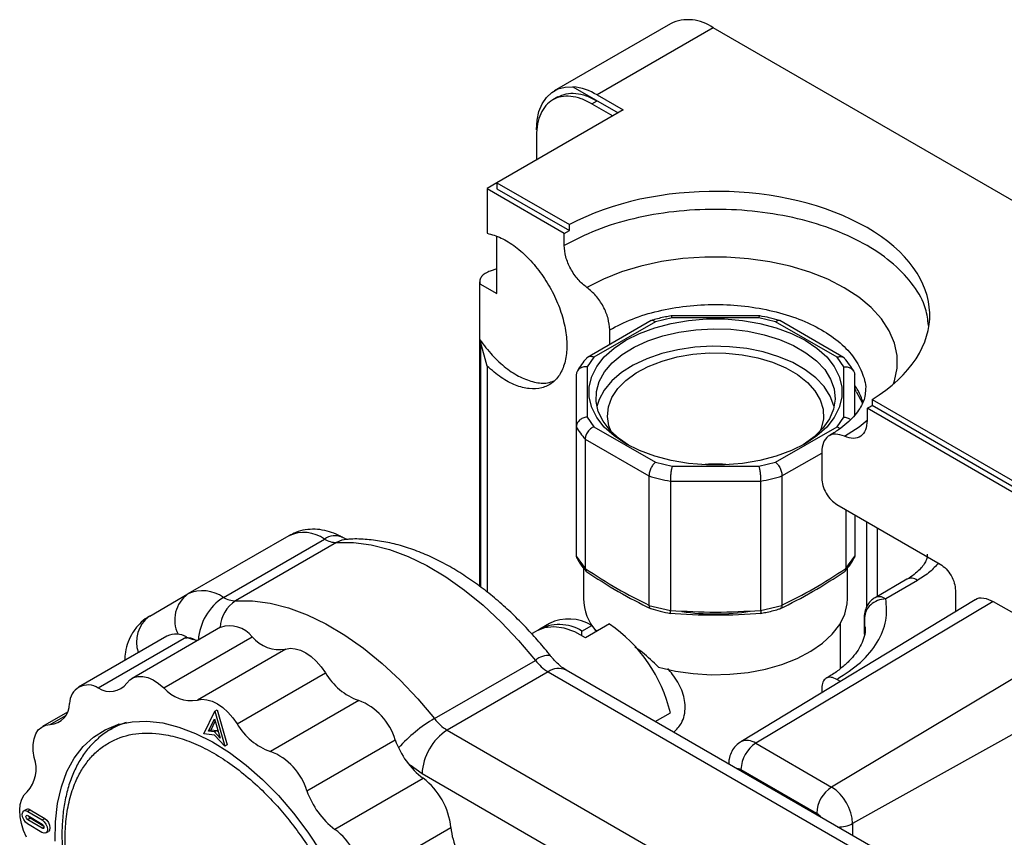
# Model space of a CAD drawing. Units: millimetres. Extents: x 10 to 415, y 10 to 287.
# Drawn here: x 323 to 351, y 128 to 151 of the extents above; entities that cross this region are included whole.
import ezdxf

# ---------------------------------------------------------------- set-up
doc = ezdxf.new("R2010")
doc.units = ezdxf.units.MM

msp = doc.modelspace()

# ---------------------------------------------------------------- linework, layer by layer
at = {"color": 7, "linetype": 'Continuous', "lineweight": 25}
for p, q in [((341.522, 151.253), (338.267, 149.374)), ((342.721, 151.134), (339.469, 149.256)), ((353.328, 145.011), (342.721, 151.134)), ((338.789, 149.483), (338.79, 149.484)), ((338.789, 149.483), (339.467, 149.092)), ((338.79, 149.484), (340.057, 148.753)), ((339.469, 149.256), (340.199, 148.835)), ((338.367, 149.201), (338.226, 149.119)), ((339.326, 149.01), (339.467, 149.092)), ((339.326, 149.01), (339.914, 148.67)), ((340.199, 148.835), (336.663, 146.794)), ((337.77, 148.112), (337.77, 147.433)), ((336.663, 146.794), (336.385, 146.633)), ((336.663, 146.794), (338.692, 145.623)), ((336.663, 146.794), (336.663, 146.63)), ((336.385, 146.633), (336.389, 146.625)), ((336.385, 146.633), (336.385, 145.387)), ((336.389, 146.625), (336.389, 145.382)), ((338.548, 145.379), (336.389, 146.625)), ((336.663, 146.63), (338.692, 145.459)), ((336.385, 145.387), (336.389, 145.382)), ((338.548, 145.379), (338.692, 145.459)), ((338.548, 145.041), (338.548, 145.379)), ((338.692, 145.459), (338.692, 145.623)), ((336.663, 143.69), (336.663, 145.289)), ((336.663, 144.386), (336.477, 144.324)), ((336.177, 144.024), (336.178, 135.496)), ((336.186, 142.399), (336.186, 143.965)), ((336.186, 143.965), (336.663, 143.69)), ((340.985, 142.937), (339.196, 141.904)), ((341.101, 142.903), (339.38, 141.909)), ((341.569, 143.015), (341.101, 142.903)), ((344.03, 143.07), (341.542, 143.07)), ((344.003, 143.015), (341.569, 143.015)), ((344.471, 142.903), (344.003, 143.015)), ((346.192, 141.909), (344.471, 142.903)), ((346.376, 141.904), (344.587, 142.937)), ((339.822, 142.266), (339.822, 142.679)), ((336.198, 142.34), (336.186, 142.399)), ((336.389, 141.662), (336.198, 142.34)), ((339.38, 141.909), (339.186, 141.639)), ((346.386, 141.639), (346.192, 141.909)), ((336.389, 141.662), (336.39, 135.329)), ((339.186, 141.639), (339.186, 140.234)), ((346.386, 140.234), (346.386, 141.639)), ((338.886, 141.422), (338.886, 139.961)), ((346.686, 140.284), (346.686, 141.422)), ((346.727, 140.949), (346.908, 140.624)), ((347.175, 140.725), (351.464, 138.249)), ((347.175, 140.725), (347.175, 140.562)), ((347.037, 140.478), (347.037, 140.14)), ((356.225, 135.174), (347.037, 140.478)), ((347.175, 140.562), (356.369, 135.254)), ((339.186, 140.234), (339.38, 139.963)), ((346.192, 139.963), (346.386, 140.234)), ((338.886, 139.961), (338.886, 136.339)), ((339.38, 139.963), (341.101, 138.97)), ((344.471, 138.97), (346.192, 139.963)), ((346.192, 139.963), (346.277, 139.911)), ((339.134, 139.616), (340.923, 138.583)), ((339.134, 139.616), (339.134, 135.993)), ((345.762, 139.251), (345.762, 138.519)), ((341.101, 138.97), (341.569, 138.858)), ((341.569, 138.858), (344.003, 138.858)), ((344.003, 138.858), (344.471, 138.97)), ((340.923, 138.583), (340.923, 134.96)), ((344.649, 138.583), (344.649, 134.96)), ((341.521, 138.44), (344.051, 138.44)), ((341.521, 138.44), (341.521, 134.817)), ((344.051, 138.44), (344.051, 134.817)), ((346.186, 137.784), (349.085, 136.111)), ((346.438, 137.639), (346.438, 135.993)), ((346.686, 137.496), (346.686, 136.339)), ((347.322, 135.212), (347.322, 137.129)), ((330.835, 136.91), (328.007, 135.277)), ((329.001, 135.181), (331.83, 136.814)), ((332.171, 136.72), (329.342, 135.088)), ((338.886, 136.336), (338.886, 136.339)), ((338.886, 136.336), (339.134, 135.991)), ((346.438, 135.991), (346.686, 136.336)), ((346.686, 136.336), (346.686, 136.339)), ((339.086, 136.011), (339.086, 135.152)), ((346.486, 135.152), (346.486, 136.008)), ((339.134, 135.991), (339.134, 135.993)), ((346.438, 135.991), (346.438, 135.993)), ((348.145, 135.688), (347.256, 135.174)), ((348.445, 135.659), (347.557, 135.145)), ((326.934, 134.658), (328.007, 135.277)), ((349.509, 135.376), (349.509, 134.78)), ((340.923, 134.958), (340.923, 134.96)), ((340.923, 134.958), (341.521, 134.815)), ((350.064, 135.116), (343.493, 131.133)), ((350.57, 135.07), (343.916, 131.095)), ((344.051, 134.815), (344.649, 134.958)), ((344.649, 134.958), (344.649, 134.96)), ((350.57, 135.07), (352.691, 133.846)), ((341.521, 134.815), (341.521, 134.817)), ((344.051, 134.815), (344.051, 134.817)), ((346.957, 134.655), (346.957, 134.138)), ((346.961, 134.617), (346.961, 134.655)), ((328.914, 134.343), (326.439, 132.914)), ((338.135, 134.453), (337.862, 134.295)), ((339.045, 134.239), (339.319, 134.397)), ((339.813, 134.437), (339.148, 134.053)), ((339.286, 134.459), (339.286, 134.413)), ((339.319, 134.397), (339.441, 134.222)), ((346.286, 133.185), (346.286, 134.459)), ((327.417, 134.095), (324.943, 132.667)), ((325.493, 132.644), (327.968, 134.073)), ((327.333, 132.649), (329.807, 134.078)), ((337.749, 134.229), (337.634, 134.163)), ((339.045, 134.114), (339.045, 134.239)), ((339.487, 134.252), (339.44, 134.224)), ((352.691, 133.846), (346.037, 129.87)), ((330.744, 133.733), (328.269, 132.304)), ((334.911, 131.786), (337.739, 133.418)), ((329.386, 131.637), (331.86, 133.066)), ((338.1, 133.096), (335.271, 131.463)), ((338.1, 133.096), (349.356, 126.598)), ((349.856, 126.647), (338.6, 133.145)), ((346.287, 132.827), (346.186, 132.885)), ((345.762, 132.64), (345.762, 132.509)), ((353.399, 132.621), (346.628, 128.847)), ((332.79, 132.296), (330.316, 130.867)), ((324.631, 131.969), (323.928, 131.564)), ((328.452, 131.361), (328.758, 131.995)), ((328.758, 131.995), (328.828, 132.036)), ((328.758, 131.995), (329.038, 131.011)), ((328.828, 132.036), (329.109, 131.052)), ((341.097, 131.704), (341.522, 131.95)), ((326.077, 131.629), (325.805, 131.463)), ((328.585, 131.432), (328.754, 131.784)), ((328.656, 131.473), (328.773, 131.717)), ((328.754, 131.784), (328.91, 131.239)), ((328.747, 131.325), (328.452, 131.361)), ((328.656, 131.473), (328.585, 131.432)), ((328.749, 131.412), (328.585, 131.432)), ((328.656, 131.473), (328.819, 131.453)), ((329.038, 131.011), (328.747, 131.325)), ((328.749, 131.412), (328.819, 131.453)), ((328.91, 131.239), (328.749, 131.412)), ((328.819, 131.453), (328.862, 131.408)), ((335.271, 131.463), (346.528, 124.965)), ((329.109, 131.052), (329.038, 131.011)), ((331.34, 129.762), (333.815, 131.19)), ((343.916, 131.095), (346.037, 129.87)), ((343.499, 130.364), (345.62, 129.14)), ((334.596, 130.113), (332.122, 128.684)), ((323.478, 129.241), (323.407, 129.2)), ((323.588, 129.229), (323.517, 129.188)), ((323.517, 129.188), (323.921, 128.946)), ((323.588, 129.229), (323.992, 128.987)), ((323.916, 128.6), (323.512, 128.841)), ((323.588, 128.996), (323.517, 128.955)), ((323.921, 128.713), (323.517, 128.955)), ((323.519, 129.07), (323.923, 128.829)), ((323.968, 128.768), (323.588, 128.996)), ((323.921, 128.946), (323.992, 128.987)), ((324.026, 128.587), (324.096, 128.628)), ((332.897, 127.308), (335.372, 128.737))]:
    msp.add_line(p, q, dxfattribs=at)
at = {"color": 8, "linetype": 'Continuous', "lineweight": 25}
for p, q in [((336.198, 142.34), (336.198, 135.48)), ((344.649, 138.583), (345.762, 139.225)), ((347.029, 134.926), (347.029, 137.298)), ((346.961, 134.617), (346.96, 134.353)), ((346.961, 134.155), (346.961, 134.617)), ((324.147, 131.622), (324.584, 131.874)), ((334.564, 130.238), (334.236, 130.479)), ((345.422, 123.97), (334.564, 130.238)), ((346.628, 128.847), (346.628, 128.511)), ((323.921, 128.713), (323.972, 128.743))]:
    msp.add_line(p, q, dxfattribs=at)
at = {"color": 7, "linetype": 'Continuous', "lineweight": 25, "flags": 128}
for points in [[(337.77, 148.275), (337.788, 148.548), (337.841, 148.794), (337.928, 149.01), (338.048, 149.189), (338.197, 149.328), (338.373, 149.425), (338.571, 149.477), (338.789, 149.483)], [(340.276, 139.487), (339.944, 139.708), (339.67, 139.954), (339.46, 140.22), (339.317, 140.501), (339.245, 140.79), (339.245, 141.083), (339.317, 141.372), (339.46, 141.653), (339.67, 141.919), (339.944, 142.165), (340.276, 142.385), (340.659, 142.577), (341.085, 142.735), (341.545, 142.857), (342.031, 142.939), (342.533, 142.981), (343.039, 142.981), (343.541, 142.939), (344.027, 142.857), (344.487, 142.735), (344.913, 142.577), (345.296, 142.385), (345.628, 142.165), (345.902, 141.919), (346.112, 141.653), (346.255, 141.372), (346.327, 141.083), (346.327, 140.79), (346.255, 140.501), (346.112, 140.22), (345.902, 139.954), (345.628, 139.708), (345.296, 139.487), (344.913, 139.296), (344.487, 139.138), (344.027, 139.016), (343.541, 138.934), (343.039, 138.892), (342.533, 138.892), (342.031, 138.934), (341.545, 139.016), (341.085, 139.138), (340.659, 139.296), (340.276, 139.487)], [(340.348, 139.447), (340.098, 139.619), (339.835, 139.858), (339.636, 140.115), (339.503, 140.387), (339.441, 140.667), (339.45, 140.949), (339.53, 141.228), (339.679, 141.497), (339.895, 141.75), (340.172, 141.983), (340.505, 142.19), (340.887, 142.366), (341.309, 142.509), (341.762, 142.614), (342.238, 142.681), (342.725, 142.707), (343.213, 142.691), (343.692, 142.635), (344.152, 142.539), (344.583, 142.405), (344.976, 142.237), (345.321, 142.037), (345.613, 141.811), (345.845, 141.562), (346.011, 141.296), (346.109, 141.02), (346.135, 140.738), (346.091, 140.457), (345.976, 140.182), (345.793, 139.92), (345.546, 139.677), (345.24, 139.456), (345.224, 139.447)], [(346.109, 140.528), (346.105, 140.547), (346.003, 140.823), (345.832, 141.088), (345.597, 141.335), (345.301, 141.56), (344.952, 141.758), (344.557, 141.925), (344.124, 142.056), (343.663, 142.15), (343.183, 142.203), (342.694, 142.216), (342.208, 142.188), (341.733, 142.119), (341.282, 142.011), (340.862, 141.866), (340.483, 141.688), (340.153, 141.479), (339.88, 141.245), (339.668, 140.99), (339.523, 140.721), (339.463, 140.528)], [(339.86, 139.832), (339.802, 139.983), (339.757, 140.25), (339.784, 140.517), (339.881, 140.779), (340.046, 141.029), (340.276, 141.262), (340.564, 141.471), (340.904, 141.653), (341.288, 141.803), (341.708, 141.917), (342.152, 141.993), (342.612, 142.029), (343.076, 142.024), (343.533, 141.978), (343.972, 141.892), (344.384, 141.769), (344.758, 141.611), (345.086, 141.421), (345.36, 141.205), (345.573, 140.968), (345.722, 140.714), (345.801, 140.45), (345.81, 140.183), (345.748, 139.917), (345.713, 139.832)], [(332.171, 136.72), (332.645, 136.719), (333.14, 136.652), (333.651, 136.521), (334.172, 136.327), (334.7, 136.072), (335.23, 135.758), (335.757, 135.387), (336.275, 134.964), (336.782, 134.492), (337.271, 133.975), (337.739, 133.418)], [(329.342, 135.088), (329.817, 135.086), (330.312, 135.019), (330.822, 134.888), (331.344, 134.694), (331.872, 134.439), (332.401, 134.125), (332.928, 133.755), (333.447, 133.332), (333.953, 132.859), (334.443, 132.343), (334.911, 131.786)], [(341.187, 133.225), (341.665, 133.116), (342.165, 133.046), (342.677, 133.017), (343.192, 133.028), (343.698, 133.082), (344.187, 133.175), (344.648, 133.306), (345.074, 133.473), (345.455, 133.672), (345.785, 133.9), (346.056, 134.153), (346.265, 134.424), (346.406, 134.71), (346.477, 135.004), (346.486, 135.152)], [(339.148, 134.053), (338.843, 134.215), (338.544, 134.316), (338.259, 134.353), (337.995, 134.326), (337.76, 134.236), (337.749, 134.229)], [(330.744, 133.733), (330.87, 133.756), (331.008, 133.745), (331.155, 133.702), (331.306, 133.627), (331.456, 133.522), (331.601, 133.391), (331.737, 133.238), (331.86, 133.066)], [(326.294, 132.776), (326.378, 132.871), (326.483, 132.936), (326.605, 132.969), (326.74, 132.968), (326.885, 132.935), (327.035, 132.869), (327.185, 132.773), (327.333, 132.649)], [(328.269, 132.304), (328.395, 132.327), (328.534, 132.316), (328.68, 132.273), (328.831, 132.198), (328.981, 132.093), (329.126, 131.962), (329.262, 131.809), (329.386, 131.637)], [(323.702, 130.697), (323.674, 130.884), (323.671, 131.06), (323.694, 131.219), (323.743, 131.356), (323.814, 131.468), (323.908, 131.551), (324.02, 131.603), (324.147, 131.622)], [(324.284, 128.352), (324.292, 128.895), (324.351, 129.405), (324.459, 129.875), (324.616, 130.301), (324.819, 130.679), (325.067, 131.002), (325.356, 131.269), (325.684, 131.476), (326.046, 131.62), (326.439, 131.7), (326.858, 131.715), (327.298, 131.665), (327.754, 131.551), (328.222, 131.373), (328.695, 131.134), (329.169, 130.836), (329.637, 130.484), (330.096, 130.08), (330.539, 129.629), (330.962, 129.137), (331.36, 128.609), (331.727, 128.051)], [(323.481, 128.461), (323.398, 128.655), (323.338, 128.849), (323.302, 129.039), (323.292, 129.219), (323.307, 129.383), (323.348, 129.527), (323.413, 129.647), (323.5, 129.739)], [(323.512, 128.841), (323.454, 128.889), (323.406, 128.956), (323.374, 129.032), (323.363, 129.105), (323.376, 129.164), (323.409, 129.201), (323.459, 129.209), (323.517, 129.188)], [(323.517, 128.955), (323.498, 128.971), (323.481, 128.993), (323.471, 129.018), (323.467, 129.043), (323.471, 129.063), (323.483, 129.075), (323.499, 129.077), (323.519, 129.07)], [(323.921, 128.946), (323.979, 128.899), (324.028, 128.832), (324.06, 128.756), (324.07, 128.683), (324.058, 128.623), (324.024, 128.586), (323.974, 128.578), (323.916, 128.6)], [(323.923, 128.829), (323.942, 128.813), (323.958, 128.791), (323.969, 128.765), (323.972, 128.741), (323.968, 128.721), (323.957, 128.709), (323.94, 128.706), (323.921, 128.713)], [(323.992, 128.987), (324.05, 128.939), (324.098, 128.872), (324.13, 128.797), (324.141, 128.723), (324.128, 128.664), (324.096, 128.628)]]:
    msp.add_lwpolyline(points, dxfattribs=at)
at = {"color": 8, "linetype": 'Continuous', "lineweight": 25, "flags": 128}
for points in [[(347.776, 141.163), (347.805, 141.246), (347.878, 141.599), (347.878, 141.954), (347.803, 142.307), (347.656, 142.652), (347.437, 142.984), (347.151, 143.298), (346.801, 143.591), (346.393, 143.856), (345.933, 144.092), (345.426, 144.294), (344.882, 144.459), (344.306, 144.585), (343.709, 144.67), (343.098, 144.714), (342.483, 144.714), (341.872, 144.671), (341.274, 144.587), (340.698, 144.461), (340.153, 144.297), (339.646, 144.095), (339.185, 143.86)], [(346.399, 139.695), (346.807, 139.962), (347.037, 140.146)], [(332.45, 136.806), (332.315, 136.783), (332.171, 136.72)]]:
    msp.add_lwpolyline(points, dxfattribs=at)
at = {"color": 7, "linetype": 'Continuous', "lineweight": 25}
for centre, radius, start, end in [((342.022, 150.19), 1.175, 53.4703, 115.2183), ((338.626, 147.874), 1.618, 58.6279, 84.1763), ((344.278, 145.244), 5.507, 300.06, 301.744), ((340.635, 140.954), 2.011, 209.5922, 221.7279), ((342.786, 133.686), 5.227, 85.7633, 94.2367), ((342.634, 144.418), 6.081, 253.6521, 259.4518), ((342.938, 144.418), 6.081, 280.5482, 286.3479), ((331.249, 135.997), 1.003, 54.6205, 114.3753), ((332.158, 137.34), 0.619, 238.0218, 271.2284), ((328.421, 134.364), 1.003, 54.6205, 114.3753), ((329.329, 135.707), 0.619, 238.0218, 271.2284), ((340.509, 135.179), 1.423, 181.0859, 221.8883), ((342.786, 141.015), 6.298, 261.4173, 278.8816), ((329.17, 133.568), 0.816, 38.6819, 108.272), ((338.408, 133.207), 1.213, 58.3184, 119.7404), ((338.676, 133.344), 1.233, 58.5968, 116.0109), ((337.443, 130.977), 4.193, 13.4042, 55.588), ((327.672, 133.574), 0.58, 59.2988, 116.0019), ((328.369, 134.87), 0.893, 243.3103, 264.7705), ((330.578, 134.727), 1.008, 220.0982, 279.4469), ((338.777, 134.216), 1.309, 217.5493, 238.8556), ((333.357, 133.927), 1.726, 209.9076, 250.8422), ((325.208, 132.211), 0.518, 56.5939, 179.9537), ((325.822, 133.142), 0.597, 236.5652, 322.2272), ((328.104, 133.298), 1.008, 220.0982, 279.447), ((324.11, 132.201), 0.58, 273.6994, 1.0903), ((332.164, 130.689), 1.725, 16.9135, 68.7134), ((326.895, 129.67), 2.098, 107.1187, 121.3021), ((330.882, 132.498), 1.726, 209.9076, 250.8422), ((335.948, 132.583), 1.309, 217.5493, 238.8556), ((336.1, 130.169), 1.537, 122.6054, 177.3945), ((335.989, 131.946), 2.302, 199.1508, 232.7703), ((344.422, 130.322), 0.924, 123.2284, 177.3489), ((329.689, 129.26), 1.725, 16.9135, 68.7134), ((322.798, 130.387), 0.955, 317.289, 18.891), ((333.406, 128.535), 1.977, 5.8786, 52.9666), ((333.514, 130.517), 2.302, 199.1508, 232.7703), ((346.544, 129.097), 0.924, 123.2284, 177.3489), ((345.345, 128.788), 1.284, 2.606, 57.3939), ((323.524, 129.15), 0.101, 50.6286, 116.7276), ((323.65, 129.089), 0.112, 197.0398, 236.4115), ((330.931, 127.106), 1.977, 5.8786, 52.9666), ((337.632, 128.97), 2.271, 185.8896, 219.8197)]:
    msp.add_arc(centre, radius, start, end, dxfattribs=at)
at = {"color": 8, "linetype": 'Continuous', "lineweight": 25}
for centre, radius, start, end in [((332.123, 136.403), 0.505, 66.3248, 125.5129), ((348.271, 135.429), 0.288, 52.8127, 115.9961), ((328.532, 134.549), 0.898, 125.7863, 206.5046), ((329.833, 133.887), 1.539, 122.7124, 176.275), ((329.887, 134.27), 0.983, 123.6741, 175.9702), ((327.443, 133.939), 0.881, 125.3559, 200.3358), ((338.085, 133.034), 0.517, 81.3265, 131.9728), ((338.393, 132.687), 0.503, 65.6928, 125.6175), ((337.03, 128.171), 4.19, 120.3811, 138.1645), ((343.673, 130.765), 0.41, 53.6103, 116.0241), ((346.228, 129.622), 0.873, 269.1374, 297.3145)]:
    msp.add_arc(centre, radius, start, end, dxfattribs=at)
at = {"color": 7, "linetype": 'Continuous', "lineweight": 25}
msp.add_ellipse((342.786, 143.089), major_axis=(6.003, 0), ratio=0.577273, start_param=5.532509, end_param=8.604586, dxfattribs=at)
for points, knots in [([(338.367, 149.201), (338.443, 149.235), (338.596, 149.304), (338.869, 149.31), (339.162, 149.248), (339.365, 149.144), (339.467, 149.092)], [0, 0, 0, 0, 0.249888, 0.499925, 0.749963, 1, 1, 1, 1]), ([(336.389, 145.382), (336.519, 145.345), (336.779, 145.273), (337.184, 145.017), (337.573, 144.669), (337.926, 144.238), (338.224, 143.751), (338.449, 143.234), (338.589, 142.715), (338.637, 142.225), (338.589, 141.789), (338.449, 141.432), (338.224, 141.175), (337.926, 141.031), (337.573, 141.008), (337.184, 141.109), (336.779, 141.321), (336.519, 141.548), (336.389, 141.662)], [0, 0, 0, 0, 0.0625, 0.125, 0.1875, 0.25, 0.3125, 0.375, 0.4375, 0.5, 0.5625, 0.625, 0.6875, 0.75, 0.8125, 0.875, 0.9375, 1, 1, 1, 1]), ([(339.185, 143.86), (339.099, 143.93), (338.929, 144.07), (338.72, 144.382), (338.576, 144.724), (338.557, 144.935), (338.548, 145.041)], [0, 0, 0, 0, 0.25, 0.5, 0.75, 1, 1, 1, 1]), ([(339.822, 142.679), (339.813, 142.785), (339.794, 142.996), (339.65, 143.338), (339.441, 143.65), (339.27, 143.79), (339.185, 143.86)], [0, 0, 0, 0, 0.25, 0.5, 0.75, 1, 1, 1, 1]), ([(341.101, 142.903), (341.078, 142.917), (341.032, 142.946), (340.99, 142.945), (340.975, 142.931), (340.975, 142.931)], [0, 0, 0, 0, 0.498003, 0.99594, 1, 1, 1, 1]), ([(341.541, 143.067), (341.488, 143.058), (341.314, 143.026), (341.13, 142.982), (341.005, 142.941), (340.992, 142.937)], [0, 0, 0, 0, 0.280408, 0.924538, 1, 1, 1, 1]), ([(341.569, 143.015), (341.563, 143.035), (341.553, 143.067), (341.545, 143.065), (341.542, 143.064)], [0, 0, 0, 0, 0.634977, 1, 1, 1, 1]), ([(344.003, 143.015), (344.009, 143.035), (344.019, 143.067), (344.027, 143.065), (344.03, 143.064)], [0, 0, 0, 0, 0.634977, 1, 1, 1, 1]), ([(344.579, 142.936), (344.485, 142.963), (344.308, 143.015), (344.12, 143.051), (344.031, 143.067)], [0, 0, 0, 0, 0.530092, 1, 1, 1, 1]), ([(344.597, 142.931), (344.597, 142.931), (344.582, 142.945), (344.54, 142.946), (344.494, 142.917), (344.471, 142.903)], [0, 0, 0, 0, 0.00406, 0.5019967, 1, 1, 1, 1]), ([(336.186, 142.399), (336.299, 142.249), (336.524, 141.951), (336.914, 141.597), (337.318, 141.337), (337.714, 141.197), (338.038, 141.164), (338.2, 141.226), (338.26, 141.249)], [0, 0, 0, 0, 0.179264, 0.358528, 0.537792, 0.717056, 0.89632, 1, 1, 1, 1]), ([(339.177, 141.881), (339.126, 141.824), (339.023, 141.708), (338.952, 141.581), (338.916, 141.516)], [0, 0, 0, 0, 0.494988, 1, 1, 1, 1]), ([(339.38, 141.909), (339.348, 141.919), (339.284, 141.939), (339.216, 141.918), (339.182, 141.896), (339.174, 141.884), (339.174, 141.884)], [0, 0, 0, 0, 0.3928024, 0.7855522, 0.9907015, 1, 1, 1, 1]), ([(346.192, 141.909), (346.224, 141.919), (346.288, 141.939), (346.356, 141.918), (346.39, 141.896), (346.398, 141.884), (346.398, 141.884)], [0, 0, 0, 0, 0.393137, 0.786221, 0.991535, 1, 1, 1, 1]), ([(346.655, 141.516), (346.623, 141.574), (346.554, 141.702), (346.451, 141.818), (346.395, 141.881)], [0, 0, 0, 0, 0.455345, 1, 1, 1, 1]), ([(339.186, 141.639), (339.147, 141.639), (339.069, 141.639), (338.985, 141.599), (338.935, 141.554), (338.897, 141.5), (338.89, 141.453), (338.886, 141.422)], [0, 0, 0, 0, 0.249727, 0.499421, 0.62984, 0.75687, 1, 1, 1, 1]), ([(346.386, 141.639), (346.425, 141.639), (346.503, 141.639), (346.587, 141.599), (346.637, 141.554), (346.675, 141.5), (346.682, 141.453), (346.686, 141.422)], [0, 0, 0, 0, 0.249727, 0.499421, 0.629847, 0.756879, 1, 1, 1, 1]), ([(346.985, 140.961), (346.981, 140.897), (346.974, 140.784), (346.907, 140.604), (346.806, 140.428), (346.663, 140.245), (346.474, 140.06), (346.246, 139.878), (346.06, 139.764), (345.968, 139.708)], [0, 0, 0, 0, 0.191765, 0.339683, 0.477801, 0.611154, 0.742561, 0.87347, 1, 1, 1, 1]), ([(339.186, 140.234), (339.147, 140.227), (339.069, 140.212), (338.985, 140.157), (338.935, 140.102), (338.897, 140.042), (338.89, 139.993), (338.886, 139.961)], [0, 0, 0, 0, 0.249727, 0.499421, 0.629847, 0.756879, 1, 1, 1, 1]), ([(346.386, 140.234), (346.426, 140.228), (346.494, 140.216), (346.547, 140.177), (346.57, 140.161)], [0, 0, 0, 0, 0.58322, 1, 1, 1, 1]), ([(347.037, 140.14), (347.027, 140.045), (347.009, 139.855), (346.864, 139.68), (346.656, 139.609), (346.485, 139.667), (346.399, 139.695)], [0, 0, 0, 0, 0.2499999, 0.5, 0.75, 1, 1, 1, 1]), ([(339.38, 139.963), (339.348, 139.947), (339.284, 139.913), (339.215, 139.836), (339.174, 139.769), (339.143, 139.699), (339.137, 139.649), (339.134, 139.616)], [0, 0, 0, 0, 0.249727, 0.499421, 0.62984, 0.75687, 1, 1, 1, 1]), ([(346.399, 139.695), (346.314, 139.724), (346.143, 139.782), (345.934, 139.711), (345.79, 139.535), (345.771, 139.346), (345.762, 139.251)], [0, 0, 0, 0, 0.25, 0.5, 0.75, 1, 1, 1, 1]), ([(341.101, 138.97), (341.078, 138.948), (341.032, 138.904), (340.982, 138.816), (340.952, 138.742), (340.929, 138.667), (340.925, 138.617), (340.923, 138.583)], [0, 0, 0, 0, 0.249727, 0.499421, 0.629847, 0.756879, 1, 1, 1, 1]), ([(341.569, 138.858), (341.563, 138.832), (341.55, 138.78), (341.537, 138.684), (341.529, 138.604), (341.523, 138.525), (341.522, 138.474), (341.521, 138.44)], [0, 0, 0, 0, 0.249727, 0.499421, 0.62984, 0.75687, 1, 1, 1, 1]), ([(344.003, 138.858), (344.009, 138.832), (344.022, 138.78), (344.035, 138.684), (344.043, 138.604), (344.049, 138.525), (344.05, 138.474), (344.051, 138.44)], [0, 0, 0, 0, 0.249727, 0.499421, 0.629847, 0.756879, 1, 1, 1, 1]), ([(344.471, 138.97), (344.494, 138.948), (344.541, 138.904), (344.591, 138.816), (344.62, 138.742), (344.643, 138.667), (344.647, 138.617), (344.649, 138.583)], [0, 0, 0, 0, 0.249727, 0.499421, 0.62984, 0.75687, 1, 1, 1, 1]), ([(345.762, 138.519), (345.768, 138.451), (345.781, 138.315), (345.879, 138.097), (346.019, 137.902), (346.131, 137.824), (346.186, 137.784)], [0, 0, 0, 0, 0.25, 0.5, 0.75, 1, 1, 1, 1]), ([(332.329, 136.864), (332.252, 136.904), (332.094, 136.987), (331.838, 137.063), (331.567, 137.099), (331.293, 137.081), (331.043, 137.02), (330.9, 136.94), (330.838, 136.905)], [0, 0, 0, 0, 0.165862, 0.339056, 0.513382, 0.68856, 0.865662, 1, 1, 1, 1]), ([(332.465, 136.807), (332.462, 136.807), (332.454, 136.808), (332.4, 136.825), (332.347, 136.856), (332.327, 136.867)], [0, 0, 0, 0, 0.379899, 0.774651, 1, 1, 1, 1]), ([(338.161, 133.544), (338.137, 133.576), (338.005, 133.747), (337.747, 134.046), (337.385, 134.439), (336.998, 134.817), (336.592, 135.176), (336.168, 135.51), (335.731, 135.813), (335.283, 136.083), (334.826, 136.316), (334.364, 136.508), (333.898, 136.657), (333.432, 136.761), (332.97, 136.811), (332.641, 136.825), (332.471, 136.806), (332.45, 136.803)], [0, 0, 0, 0, 0.0153319, 0.0824293, 0.1522326, 0.2240866, 0.2974796, 0.3720635, 0.4475915, 0.523883, 0.6007946, 0.6781636, 0.7558172, 0.8335852, 0.9113048, 0.988873, 1, 1, 1, 1]), ([(338.886, 136.336), (338.887, 136.318), (338.889, 136.294), (338.904, 136.274), (338.907, 136.27)], [0, 0, 0, 0, 0.745948, 1, 1, 1, 1]), ([(346.686, 136.336), (346.685, 136.318), (346.683, 136.294), (346.669, 136.275), (346.665, 136.27)], [0, 0, 0, 0, 0.7568823, 1, 1, 1, 1]), ([(348.717, 136.392), (348.718, 136.37), (348.72, 136.313), (348.689, 136.216), (348.62, 136.09), (348.51, 135.957), (348.353, 135.823), (348.229, 135.731), (348.148, 135.69), (348.144, 135.688)], [0, 0, 0, 0, 0.119587, 0.313065, 0.488379, 0.657904, 0.825616, 0.992579, 1, 1, 1, 1]), ([(338.91, 136.272), (338.94, 136.216), (339.007, 136.093), (339.107, 135.98), (339.162, 135.918)], [0, 0, 0, 0, 0.446358, 1, 1, 1, 1]), ([(346.41, 135.918), (346.454, 135.967), (346.555, 136.079), (346.625, 136.201), (346.665, 136.271)], [0, 0, 0, 0, 0.433251, 1, 1, 1, 1]), ([(339.134, 135.991), (339.135, 135.975), (339.137, 135.941), (339.156, 135.919), (339.166, 135.908)], [0, 0, 0, 0, 0.483184, 1, 1, 1, 1]), ([(339.149, 135.919), (339.454, 135.719), (340.063, 135.32), (340.675, 135.014), (340.981, 134.861)], [0, 0, 0, 0, 0.499939, 1, 1, 1, 1]), ([(344.592, 134.861), (344.897, 135.014), (345.509, 135.32), (346.118, 135.719), (346.423, 135.919)], [0, 0, 0, 0, 0.500061, 1, 1, 1, 1]), ([(346.438, 135.991), (346.437, 135.975), (346.435, 135.941), (346.416, 135.919), (346.407, 135.908)], [0, 0, 0, 0, 0.483212, 1, 1, 1, 1]), ([(347.259, 135.172), (347.225, 135.151), (347.143, 135.101), (347.042, 134.978), (346.973, 134.815), (346.945, 134.684), (346.96, 134.618), (346.961, 134.614)], [0, 0, 0, 0, 0.1807177, 0.4284009, 0.6979207, 0.9807346, 1, 1, 1, 1]), ([(350.066, 135.114), (350.067, 135.116), (350.119, 135.177), (350.298, 135.186), (350.48, 135.109), (350.57, 135.07)], [0, 0, 0, 0, 0.01515, 0.507575, 1, 1, 1, 1]), ([(340.923, 134.958), (340.925, 134.942), (340.929, 134.907), (340.949, 134.875), (340.968, 134.868), (340.976, 134.865)], [0, 0, 0, 0, 0.344448, 0.71283, 1, 1, 1, 1]), ([(344.649, 134.958), (344.647, 134.942), (344.643, 134.907), (344.624, 134.875), (344.605, 134.868), (344.596, 134.866)], [0, 0, 0, 0, 0.348168, 0.720571, 1, 1, 1, 1]), ([(346.186, 132.885), (346.42, 133.038), (346.892, 133.349), (347.35, 133.918), (347.607, 134.528), (347.574, 134.941), (347.557, 135.145)], [0, 0, 0, 0, 0.246855, 0.5, 0.753145, 1, 1, 1, 1]), ([(326.935, 134.652), (326.914, 134.642), (326.804, 134.588), (326.635, 134.435), (326.451, 134.203), (326.323, 133.935), (326.247, 133.671), (326.237, 133.492), (326.232, 133.411)], [0, 0, 0, 0, 0.047507, 0.243334, 0.449027, 0.640309, 0.837965, 1, 1, 1, 1]), ([(340.977, 134.867), (341.064, 134.841), (341.241, 134.788), (341.431, 134.752), (341.528, 134.734)], [0, 0, 0, 0, 0.48702, 1, 1, 1, 1]), ([(341.521, 134.815), (341.52, 134.799), (341.519, 134.767), (341.521, 134.74), (341.524, 134.737), (341.525, 134.737)], [0, 0, 0, 0, 0.393778, 0.814964, 1, 1, 1, 1]), ([(344.044, 134.734), (344.094, 134.743), (344.265, 134.774), (344.45, 134.818), (344.579, 134.86), (344.597, 134.865)], [0, 0, 0, 0, 0.260709, 0.899709, 1, 1, 1, 1]), ([(344.051, 134.815), (344.052, 134.799), (344.053, 134.767), (344.051, 134.74), (344.048, 134.737), (344.047, 134.737)], [0, 0, 0, 0, 0.393803, 0.814969, 1, 1, 1, 1]), ([(346.98, 134.353), (346.981, 134.319), (346.986, 134.211), (346.942, 134.034), (346.852, 133.816), (346.714, 133.604), (346.533, 133.395), (346.306, 133.194), (346.088, 133.032), (345.932, 132.945), (345.881, 132.916)], [0, 0, 0, 0, 0.073865, 0.235336, 0.383233, 0.524201, 0.661922, 0.798306, 0.93422, 1, 1, 1, 1]), ([(341.187, 133.225), (341.041, 133.372), (340.828, 133.586), (340.602, 133.741), (340.53, 133.791)], [0, 0, 0, 0, 0.6835, 1, 1, 1, 1]), ([(338.598, 133.149), (338.586, 133.155), (338.543, 133.178), (338.446, 133.25), (338.329, 133.356), (338.233, 133.458), (338.18, 133.524), (338.163, 133.546)], [0, 0, 0, 0, 0.109008, 0.384247, 0.647787, 0.881326, 1, 1, 1, 1]), ([(341.617, 131.404), (341.695, 131.484), (341.882, 131.675), (341.969, 132.107), (341.869, 132.583), (341.655, 132.942), (341.494, 133.136), (341.449, 133.19)], [0, 0, 0, 0, 0.18222, 0.433164, 0.670552, 0.907098, 1, 1, 1, 1]), ([(346.186, 132.885), (346.131, 132.91), (346.019, 132.959), (345.879, 132.927), (345.781, 132.821), (345.768, 132.7), (345.762, 132.64)], [0, 0, 0, 0, 0.25, 0.5, 0.75, 1, 1, 1, 1]), ([(325.87, 131.495), (325.841, 131.48), (325.698, 131.409), (325.467, 131.223), (325.196, 130.945), (324.971, 130.621), (324.792, 130.269), (324.651, 129.882), (324.55, 129.462), (324.49, 129.015), (324.469, 128.546), (324.487, 128.058), (324.544, 127.557), (324.637, 127.049), (324.763, 126.542), (324.917, 126.05), (325.085, 125.6), (325.252, 125.209), (325.424, 124.845), (325.583, 124.537), (325.696, 124.338), (325.737, 124.266)], [0, 0, 0, 0, 0.015947, 0.078554, 0.144164, 0.203581, 0.263375, 0.323406, 0.383518, 0.443581, 0.503492, 0.563144, 0.62245, 0.681248, 0.739212, 0.795584, 0.848111, 0.892217, 0.929154, 0.97404, 1, 1, 1, 1]), ([(332.907, 123.588), (332.901, 123.787), (332.889, 124.192), (332.789, 124.846), (332.637, 125.479), (332.446, 126.074), (332.159, 126.806), (331.796, 127.531), (331.37, 128.221), (331.024, 128.712), (330.657, 129.172), (330.238, 129.635), (329.765, 130.083), (329.249, 130.493), (328.735, 130.826), (328.221, 131.086), (327.705, 131.273), (327.232, 131.369), (326.813, 131.391), (326.322, 131.343), (325.876, 131.182), (325.491, 130.912), (325.239, 130.658), (325.024, 130.358), (324.833, 129.984), (324.681, 129.527), (324.584, 128.986), (324.553, 128.411), (324.584, 127.799), (324.681, 127.147), (324.833, 126.514), (325.024, 125.919), (325.311, 125.187), (325.673, 124.462), (326.1, 123.772), (326.446, 123.281), (326.813, 122.821), (327.232, 122.358), (327.705, 121.909), (328.221, 121.5), (328.735, 121.167), (329.249, 120.906), (329.765, 120.72), (330.237, 120.623), (330.657, 120.602), (331.148, 120.649), (331.594, 120.81), (331.979, 121.081), (332.231, 121.334), (332.446, 121.634), (332.637, 122.009), (332.789, 122.466), (332.889, 123.005), (332.901, 123.396), (332.907, 123.588)], [0, 0, 0, 0, 0.01941, 0.039422, 0.059998, 0.076082, 0.092168, 0.124978, 0.141404, 0.157832, 0.173915, 0.190002, 0.210575, 0.230588, 0.25, 0.26941, 0.289422, 0.309998, 0.326082, 0.342168, 0.374978, 0.391404, 0.407832, 0.423915, 0.440002, 0.460575, 0.480588, 0.5, 0.51941, 0.539422, 0.559998, 0.576082, 0.592168, 0.624978, 0.641404, 0.657832, 0.673915, 0.690002, 0.710575, 0.730588, 0.75, 0.76941, 0.789422, 0.809998, 0.826082, 0.842168, 0.874978, 0.891404, 0.907832, 0.923915, 0.940002, 0.960575, 0.980589, 1, 1, 1, 1]), ([(343.495, 131.131), (343.487, 131.127), (343.418, 131.096), (343.318, 130.991), (343.216, 130.832), (343.164, 130.667), (343.159, 130.56), (343.157, 130.513)], [0, 0, 0, 0, 0.03468, 0.309575, 0.563041, 0.807098, 1, 1, 1, 1])]:
    msp.add_open_spline(points, degree=3, knots=knots, dxfattribs=at)
for points in [[(339.326, 149.01), (339.224, 149.062), (339.02, 149.166), (338.727, 149.229), (338.456, 149.219), (338.219, 149.131), (338.024, 148.97), (337.88, 148.74), (337.788, 148.455), (337.776, 148.226), (337.77, 148.112)], [(336.477, 144.324), (336.427, 144.304), (336.327, 144.263), (336.227, 144.173), (336.171, 144.071), (336.181, 144.001), (336.186, 143.965)], [(349.085, 136.111), (349.141, 136.071), (349.252, 135.992), (349.392, 135.798), (349.49, 135.579), (349.503, 135.444), (349.509, 135.376)], [(339.134, 135.993), (339.432, 135.798), (340.028, 135.408), (340.625, 135.11), (340.923, 134.96)], [(344.649, 134.96), (344.947, 135.11), (345.544, 135.408), (346.14, 135.798), (346.438, 135.993)], [(347.557, 135.145), (347.479, 135.132), (347.323, 135.108), (347.126, 134.982), (346.988, 134.811), (346.97, 134.682), (346.961, 134.617)], [(341.493, 134.736), (341.924, 134.712), (342.786, 134.665), (343.648, 134.712), (344.079, 134.736)], [(341.521, 134.817), (341.943, 134.794), (342.786, 134.748), (343.629, 134.794), (344.051, 134.817)]]:
    msp.add_open_spline(points, degree=3, dxfattribs=at)
at = {"color": 8, "linetype": 'Continuous', "lineweight": 25}
for points, knots in [([(348.752, 142.801), (348.735, 142.957), (348.692, 143.338), (348.361, 143.922), (347.81, 144.525), (347.058, 145.053), (346.144, 145.486), (345.1, 145.808), (343.968, 146.007), (342.791, 146.074), (341.612, 146.008), (340.482, 145.809), (339.429, 145.493), (338.841, 145.191), (338.548, 145.041)], [0, 0, 0, 0, 0.058685, 0.14426, 0.229834, 0.315408, 0.400982, 0.486556, 0.57213, 0.657704, 0.743278, 0.828852, 0.914426, 1, 1, 1, 1]), ([(339.822, 142.679), (340.028, 142.785), (340.439, 142.996), (341.176, 143.217), (341.966, 143.356), (342.791, 143.402), (343.614, 143.354), (344.406, 143.215), (345.135, 142.99), (345.775, 142.687), (346.299, 142.318), (346.694, 141.896), (346.919, 141.44), (347.013, 141.121), (346.986, 140.962), (346.986, 140.961)], [0, 0, 0, 0, 0.083289, 0.166578, 0.249866, 0.333155, 0.416444, 0.499733, 0.583022, 0.666311, 0.749599, 0.832888, 0.916177, 0.999466, 1, 1, 1, 1]), ([(346.914, 140.641), (346.898, 140.701), (346.856, 140.867), (346.752, 141.024), (346.686, 141.123)], [0, 0, 0, 0, 0.364488, 1, 1, 1, 1]), ([(346.686, 141.073), (346.688, 141.039), (346.691, 140.995), (346.721, 140.966), (346.729, 140.959)], [0, 0, 0, 0, 0.746311, 1, 1, 1, 1]), ([(349.029, 136.143), (348.956, 136.059), (348.8, 135.882), (348.568, 135.736), (348.445, 135.659)], [0, 0, 0, 0, 0.473085, 1, 1, 1, 1]), ([(347.557, 135.145), (347.501, 135.171), (347.389, 135.222), (347.301, 135.19), (347.257, 135.174)], [0, 0, 0, 0, 0.5008659, 1, 1, 1, 1]), ([(328.263, 133.967), (328.18, 134.008), (328.062, 134.066), (327.97, 134.039), (327.943, 134.031)], [0, 0, 0, 0, 0.700811, 1, 1, 1, 1]), ([(343.393, 130.378), (343.406, 130.383), (343.437, 130.394), (343.477, 130.375), (343.499, 130.364)], [0, 0, 0, 0, 0.4383687, 1, 1, 1, 1]), ([(345.62, 129.14), (345.642, 129.125), (345.682, 129.098), (345.713, 129.052), (345.726, 129.031)], [0, 0, 0, 0, 0.561639, 1, 1, 1, 1])]:
    msp.add_open_spline(points, degree=3, knots=knots, dxfattribs=at)

doc.saveas('drawing.dxf')
